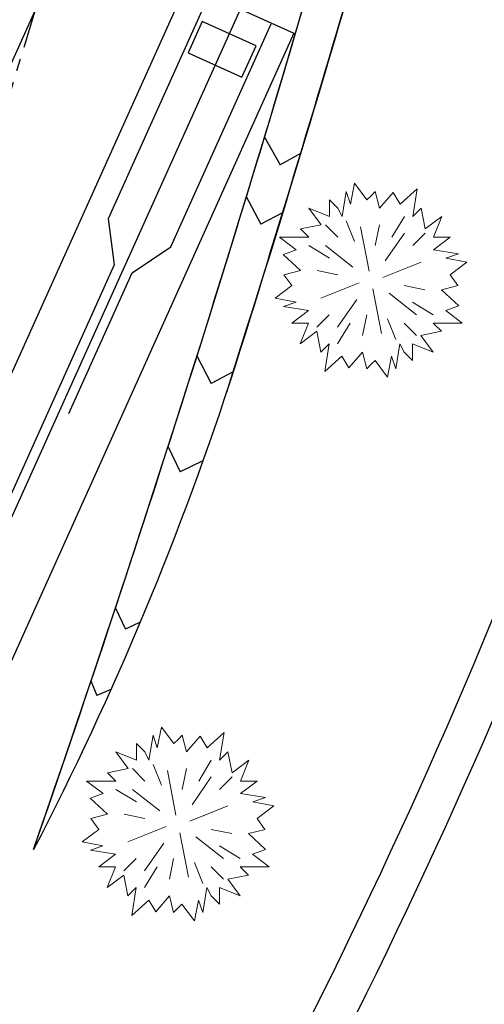
# Model space of a CAD drawing. Units: millimetres. Extents: x 268092 to 285636, y 8656655 to 8668553.
# Drawn here: x 269806 to 269811, y 8666020 to 8666030 of the extents above; entities that cross this region are included whole.
import ezdxf

# ---------------------------------------------------------------- set-up
doc = ezdxf.new("R2010")
doc.units = ezdxf.units.MM
for name, pattern in [('ACAD_ISO03W100', [30, 12, -18]), ('CENTER2', [1.125, 0.75, -0.125, 0.125, -0.125]), ('DASHDOT', [25.4, 12.7, -6.35, 0, -6.35]), ('DASHED', [0.75, 0.5, -0.25])]:
    doc.linetypes.add(name, pattern=pattern)
for name, color, linetype in [('00_Árboles', 7, 'Continuous'), ('01_PTO', 7, 'Continuous'), ('04_ALI', 7, 'Continuous'), ('Borde de pista proy', 184, 'Continuous'), ('bordes', 7, 'Continuous'), ('C-ROAD-CNTR', 1, 'CENTER2'), ('Muros Medio Jersey', 46, 'Continuous'), ('Señalizacion', 252, 'Continuous')]:
    doc.layers.add(name, color=color, linetype=linetype)
doc.layers.add('PLANTAS', color=64, linetype='Continuous', lineweight=5)

# ---------------------------------------------------------------- blocks, each defined once
blk = doc.blocks.new('ARBUST~5')
at = {"layer": 'PLANTAS'}
for p, q in [((-0.06871503003804946, 0.1543103827868748), (-0.05871503003805856, 0.21431038278687)), ((-0.05871503003805856, 0.21431038278687), (-0.04871503003803923, 0.1843103827868759)), ((-0.04871503003803923, 0.1843103827868759), (-0.03871503003804833, 0.2343103827868731)), ((-0.03871503003804833, 0.2343103827868731), (-0.008715030038047189, 0.194310382786874)), ((0.001284969961943716, 0.2043103827868791), (0.01128496996196304, 0.21431038278687)), ((0.01128496996196304, 0.21431038278687), (0.02128496996195395, 0.1743103827868779)), ((0.07128496996196532, 0.1843103827868759), (0.1119099699619426, 0.2211853827868779)), ((0.1012849699619665, 0.1543103827868748), (0.1119099699619426, 0.2211853827868779)), ((-0.0987150300380506, 0.1543103827868748), (-0.0987150300380506, 0.194310382786874)), ((-0.0987150300380506, 0.194310382786874), (-0.07871503003804037, 0.1743103827868779)), ((-0.008715030038047189, 0.194310382786874), (0.001284969961943716, 0.2043103827868791)), ((0.02128496996195395, 0.1743103827868779), (0.05440996996196645, 0.2124353827868717)), ((0.07128496996196532, 0.1843103827868759), (0.05440996996196645, 0.2124353827868717)), ((-0.1487150300380335, 0.1743103827868779), (-0.0987150300380506, 0.1543103827868748)), ((-0.1187150300380324, 0.1343103827868717), (-0.1487150300380335, 0.1743103827868779)), ((-0.07871503003804037, 0.1743103827868779), (-0.06871503003804946, 0.1543103827868748)), ((0.1012849699619665, 0.1543103827868748), (0.1212849699619483, 0.1743103827868779)), ((0.1212849699619483, 0.1743103827868779), (0.1312849699619676, 0.1243103827868737)), ((-0.05871503003805856, 0.1443103827868768), (-0.03871503003804833, 0.09431038278687964)), ((0.08128496996195622, 0.1543103827868748), (0.05128496996195508, 0.1043103827868705)), ((0.1312849699619676, 0.1243103827868737), (0.1712849699619596, 0.1543103827868748)), ((0.1712849699619596, 0.1543103827868748), (0.1512849699619494, 0.1043103827868705)), ((-0.1687150300380438, 0.1243103827868737), (-0.1187150300380324, 0.1343103827868717)), ((-0.1487150300380335, 0.1043103827868705), (-0.1687150300380438, 0.1243103827868737)), ((-0.1087150300380415, 0.1343103827868717), (-0.07871503003804037, 0.1043103827868705)), ((-0.02434003003804719, 0.1293103827868762), (-0.003715030038051736, 0.02243538278687396)), ((0.01128496996196304, 0.08431038278687453), (0.02128496996195395, 0.1343103827868717)), ((-0.1787150300380347, 0.07431038278686941), (-0.2187150300380551, 0.1043103827868705)), ((-0.1487150300380335, 0.1043103827868705), (-0.2180900300380415, 0.1043103827868705)), ((0.08128496996195622, 0.1143103827868757), (0.03503496996194144, 0.04743538278687964)), ((0.1312849699619676, 0.1143103827868757), (0.1012849699619665, 0.08431038278687453)), ((0.1912849699619414, 0.1043103827868705), (0.1512849699619494, 0.07431038278686941)), ((0.1512849699619494, 0.1043103827868705), (0.1912849699619414, 0.1043103827868705)), ((-0.1787150300380347, 0.07431038278686941), (-0.2093400300380495, 0.06306038278687964)), ((-0.1487150300380335, 0.08431038278687453), (-0.0987150300380506, 0.05431038278687339)), ((-0.1087150300380415, 0.08431038278687453), (-0.04246503003804492, 0.03243538278687907)), ((0.1512849699619494, 0.07431038278686941), (0.2112849699619517, 0.0643103827868785)), ((-0.1687150300380438, 0.02431038278687225), (-0.2099650300380347, 0.06306038278687964)), ((0.2112849699619517, 0.0643103827868785), (0.1812849699619505, 0.05431038278687339)), ((0.1812849699619505, 0.05431038278687339), (0.2312849699619619, 0.04431038278687538)), ((-0.2087150300380358, 0.01431038278687424), (-0.1687150300380438, 0.02431038278687225)), ((-0.07871503003804037, 0.01431038278687424), (-0.1287150300380517, 0.02431038278687225)), ((0.1212849699619483, 0.04431038278687538), (0.02940996996196077, 0.00743538278687339)), ((0.2312849699619619, 0.04431038278687538), (0.1912849699619414, 0.01431038278687424)), ((-0.1893400300380392, -0.0119396172131232), (-0.2087150300380358, 0.01431038278687424)), ((0.1912849699619414, 0.01431038278687424), (0.2100349699619528, -0.0119396172131232)), ((-0.2293400300380313, -0.04193961721312434), (-0.1893400300380392, -0.0119396172131232)), ((-0.1193400300380461, -0.04193961721312434), (-0.02746503003805856, -0.005064617213129452)), ((0.0262849699619494, -0.1269396172131252), (0.005659969961953948, -0.02006461721313002)), ((0.08065996996194258, -0.0119396172131232), (0.1306599699619539, -0.02193961721312832)), ((0.2106599699619665, -0.0119396172131232), (0.170659969961946, -0.02193961721312832)), ((0.170659969961946, -0.02193961721312832), (0.2119099699619653, -0.06068961721312149)), ((-0.1793400300380483, -0.05193961721312945), (-0.2293400300380313, -0.04193961721312434)), ((-0.07934003003805401, -0.1119396172131246), (-0.03309003003803923, -0.04506461721312149)), ((0.1106599699619437, -0.08193961721313059), (0.04440996996194713, -0.03006461721312093)), ((-0.2093400300380495, -0.06193961721312036), (-0.1793400300380483, -0.05193961721312945)), ((-0.1493400300380472, -0.07193961721312547), (-0.2093400300380495, -0.06193961721312036)), ((0.1506599699619642, -0.08193961721313059), (0.1006599699619528, -0.05193961721312945)), ((0.1806599699619653, -0.07193961721312547), (0.2112849699619517, -0.06068961721312149)), ((-0.1893400300380392, -0.1019396172131266), (-0.1493400300380472, -0.07193961721312547)), ((-0.129340030038037, -0.1119396172131246), (-0.09934003003803582, -0.08193961721313059)), ((-0.00934003003803241, -0.08193961721313059), (-0.01934003003805174, -0.1319396172131277)), ((0.06065996996196077, -0.1419396172131258), (0.04065996996195054, -0.0919396172131215)), ((0.1806599699619653, -0.07193961721312547), (0.2206599699619574, -0.1019396172131266)), ((-0.1493400300380472, -0.1019396172131266), (-0.1893400300380392, -0.1019396172131266)), ((-0.1693400300380574, -0.1519396172131238), (-0.1493400300380472, -0.1019396172131266)), ((-0.07934003003805401, -0.1519396172131238), (-0.04934003003805287, -0.1019396172131266)), ((0.1106599699619437, -0.1319396172131277), (0.08065996996194258, -0.1019396172131266)), ((0.1506599699619642, -0.1019396172131266), (0.2200349699619437, -0.1019396172131266)), ((0.1506599699619642, -0.1019396172131266), (0.170659969961946, -0.1219396172131226)), ((-0.129340030038037, -0.1219396172131226), (-0.1693400300380574, -0.1519396172131238)), ((-0.1193400300380461, -0.1719396172131269), (-0.129340030038037, -0.1219396172131226)), ((0.170659969961946, -0.1219396172131226), (0.120659969961963, -0.1319396172131277)), ((0.120659969961963, -0.1319396172131277), (0.1506599699619642, -0.1719396172131269)), ((-0.09934003003803582, -0.1519396172131238), (-0.1193400300380461, -0.1719396172131269)), ((-0.09934003003803582, -0.1519396172131238), (-0.1099650300380404, -0.2188146172131269)), ((0.07065996996195167, -0.1519396172131238), (0.06065996996196077, -0.211939617213126)), ((0.08065996996194258, -0.1719396172131269), (0.07065996996195167, -0.1519396172131238)), ((0.1506599699619642, -0.1719396172131269), (0.1006599699619528, -0.1519396172131238)), ((0.1006599699619528, -0.1519396172131238), (0.1006599699619528, -0.19193961721313)), ((-0.06934003003803468, -0.1819396172131249), (-0.1099650300380404, -0.2188146172131269)), ((-0.06934003003803468, -0.1819396172131249), (-0.05246503003803582, -0.2100646172131277)), ((-0.01934003003805174, -0.1719396172131269), (-0.05246503003803582, -0.2100646172131277)), ((-0.00934003003803241, -0.211939617213126), (-0.01934003003805174, -0.1719396172131269)), ((0.05065996996194144, -0.1819396172131249), (0.04065996996195054, -0.2319396172131221)), ((0.06065996996196077, -0.211939617213126), (0.05065996996194144, -0.1819396172131249)), ((0.1006599699619528, -0.19193961721313), (0.08065996996194258, -0.1719396172131269)), ((0.0006599699619584953, -0.2019396172131209), (-0.00934003003803241, -0.211939617213126)), ((0.0106599699619494, -0.19193961721313), (0.0006599699619584953, -0.2019396172131209)), ((0.04065996996195054, -0.2319396172131221), (0.0106599699619494, -0.19193961721313))]:
    blk.add_line(p, q, dxfattribs=at)
blk = doc.blocks.new('VIA_VIADUCTO')
at = {"color": 253, "true_color": 0xb0b0b0, "flags": 128}
for points in [[(169.4542016857885, -2089.239480957389), (179.2201258240966, -2073.270348867401, 0.06190317742492061), (185.0368080804474, -2059.661247119308, 0.05589624693115661), (193.2266341239447, -2011.542926160619, 0.007000126499592358), (193.4972830528859, -2005.239435000345, 0.006500079384393543), (193.6041260627098, -1998.524538446218, 0.005500062811758257), (193.5545192022109, -1992.392792066559, 0.00500003430467278), (193.3606506278156, -1985.730229677632, 0.004000025085070654), (193.0827444556053, -1979.832994244993, 0.003500010530263173), (192.6691315067001, -1973.180048536509, 0.002500006564879966), (192.2602911764407, -1967.671989668161, 0.002000001319073965), (191.6943889380782, -1960.876954687759, 0.001000000446042668), (191.3317422345281, -1956.817162998021, 0.0004999998686593982), (190.5925711466698, -1948.813247732818)], [(190.9908392491052, -1948.77606549859, -0.0004999998685893226), (191.7300839048694, -1956.78077737242, -0.001000000445898631), (192.0928729637526, -1960.842162717134, -0.002000001318982431), (192.6590407833573, -1967.640386646613, -0.002500006565329074), (193.0681772013777, -1973.152434527874, -0.003500010530258873), (193.4821376276668, -1979.810969391838, -0.004000025084351478), (193.7603450614843, -1985.714597668499, -0.005000034304266108), (193.954446318734, -1992.385156527162, -0.005500062812649975), (194.0041243690648, -1998.52570245415, -0.006500079384128691), (193.8971159072244, -2005.250997379422, -0.007000126500560244), (193.6259865486063, -2011.565677884966, -0.05589624692922475), (185.4212012151838, -2059.771890319884, -0.06190317742888929), (179.5657410771237, -2073.471719413996), (169.1551215170767, -2090.751498645172)], [(186.6596736349748, -1949.180422300473, -0.0004999998684886926), (187.3981182400603, -1957.176471041515, -0.001000000445972355), (187.7593591840705, -1961.220525402576, -0.002000001319019202), (188.3226388080511, -1967.984069507569, -0.002500006564531138), (188.7285552714602, -1973.452736882493, -0.003500010530300521), (189.1387368816067, -1980.050489660352, -0.004000025086683278), (189.4136680955999, -1985.884595768526, -0.005000034303077922), (189.6052389263059, -1992.468193011358, -0.005500062813614768), (189.654142787389, -1998.513043874875, -0.006500079385448591), (189.5489336164901, -2005.125256508589, -0.007000126499841557), (189.2830289303092, -2011.318252895027, -0.0124600576919947), (186.8010310237878, -2034.91523145698, -0.03163014888929924), (181.8043454100261, -2058.068463575095, -0.007414362376360467), (180.2118783701444, -2063.392922330648, -0.04185353006859985), (178.1634057884547, -2068.309149957931, -0.030845409478999)]]:
    blk.add_lwpolyline(points, format="xyb", dxfattribs=at)
at = {"layer": 'bordes', "color": 4}
blk.add_lwpolyline([(178.1634057883639, -2068.309149958193, 0.05469783883417186), (187.2456624322804, -2028.541135350242, 0.009715085257525596), (187.9620016616536, -2021.087659258395, 0.00903546623827468), (188.4303611321375, -2013.065055424348, 0.007633215094726303), (188.6139324821415, -2005.717032726854, 0.006950378393513977), (188.5801762547344, -1997.659638352692, 0.005551429922588323), (188.3714991593151, -1990.513412557542, 0.004865332141468896), (187.9643512752373, -1982.381487162784, 0.003469711994524906), (187.513973067631, -1975.63880539313, 0.002780309111293915), (186.8480616912129, -1967.247999921441, 0.001388043488261745), (186.4080924979644, -1962.234504632652, 0.0006952908471641733), (185.4900432399008, -1952.251073980704), (149.3930874700309, -1565.607660803944)], format="xyb", dxfattribs=at)
at = {"layer": 'C-ROAD-CNTR', "color": 0, "linetype": 'CENTER2', "lineweight": -3, "flags": 128}
blk.add_lwpolyline([(16.48170017264783, -2986.178988168016), (-10.32662104745395, -2971.290820227936), (-22.23898107465357, -2963.955820195377), (-24.77993906888878, -2962.381071226671), (-27.31236785365036, -2960.793921865523, -0.01135019246146818), (-50.47174880793318, -2946.921412054449), (-59.07771878916537, -2941.931042075157), (-67.60538554063533, -2936.793447509408, -0.01132588130689481), (-89.58762066531926, -2921.151677021757), (-226.7138862868887, -2818.821402423084), (-227.6156203981373, -2818.148422904313), (-228.5162459650892, -2817.475900430232), (-229.4155858117738, -2816.80359807238), (-230.3134629373671, -2816.131279917434), (-231.2097003311501, -2815.458711208776), (-232.1041207875242, -2814.78565848805), (-232.9965467245202, -2814.111889731139), (-233.886800002947, -2813.437174499035), (-234.7747017476358, -2812.761284066364), (-235.6600721718278, -2812.083991572261), (-236.5427304031909, -2811.405072161928), (-237.4224943128647, -2810.724303124472), (-238.2991803471232, -2810.041464054957), (-239.1726033623563, -2809.356336982921), (-240.0425764630781, -2808.668706543744), (-240.9089108434855, -2807.978360109031), (-241.7714156323345, -2807.285087957978), (-242.6298977424158, -2806.588683437556), (-243.4841617232887, -2805.888943100348), (-244.334009618673, -2805.185666890815), (-245.1792408284964, -2804.478658301756), (-246.0196519754245, -2803.767724549398), (-246.8550367765129, -2803.052676737309), (-247.6851859201561, -2802.33333004266), (-248.5098869480425, -2801.609503893182), (-249.3289241439779, -2800.881022147834), (-250.142078427074, -2800.147713288665), (-250.9491272527957, -2799.40941061452), (-251.7498445195961, -2798.665952434763), (-252.5440004821867, -2797.917182268575), (-253.3313616733067, -2797.162949049845, -0.06198266376011589), (-256.4336361008463, -2793.319006413221), (-265.4712563682697, -2778.74953748472, 0.003954932243962699), (-265.7246067100205, -2778.348234888166), (-265.7456717445748, -2778.315426876768), (-265.7667182317819, -2778.282610116526), (-265.7877461556927, -2778.249784605578), (-265.8087555005332, -2778.216950351372), (-265.8297462503542, -2778.184107348323), (-265.8507183894981, -2778.151255605742), (-265.8716719019576, -2778.118395121768), (-265.8926067719585, -2778.085525903851), (-265.9135229836684, -2778.052647950128), (-265.9344205211382, -2778.019761266187), (-265.9552993685356, -2777.986865852028), (-265.9761595100281, -2777.95396171324), (-265.9970009297831, -2777.921048849821), (-266.0178236118518, -2777.888127265498), (-266.038627540227, -2777.855196963996), (-266.0594126993674, -2777.822257947177), (-266.0801790730329, -2777.789310218766), (-266.1009266455658, -2777.756353780627), (-266.1216554010171, -2777.723388634622), (-266.1423653234378, -2777.690414782614), (-266.1630563969375, -2777.657432233915), (-266.1837286056252, -2777.624440982938), (-266.2043819335522, -2777.591441040859), (-266.2250163649442, -2777.558432402089), (-266.2456318837358, -2777.525415075943), (-266.2662284740363, -2777.492389064282), (-266.2868061198969, -2777.45935436897), (-266.3073648054269, -2777.426310990006), (-266.3279045147938, -2777.393258936703), (-266.348425231874, -2777.360198209062), (-266.3689269408351, -2777.327128807083, -0.2016102065745213), (-275.2036895201891, -2721.450491277501), (-273.0345814925386, -2710.504978103563), (-269.4117842325359, -2699.603574914858), (-268.8692923056078, -2698.585511026904), (-268.3171355858212, -2697.57116943039), (-267.755637268885, -2696.560474963859), (-267.1851180899539, -2695.553344054148), (-266.6058963247924, -2694.549685008824), (-266.0182878013584, -2693.549398314208), (-265.4226059248322, -2692.552376916632), (-264.819161712192, -2691.558506529778), (-264.2082638388383, -2690.56766590476), (-263.5902186952881, -2689.579727116972), (-262.9653304530075, -2688.594555862248), (-262.3339011409553, -2687.612011710182), (-261.6962307305075, -2686.631948400289), (-261.0526172289392, -2685.654214108363), (-260.403356781695, -2684.678651707247), (-259.7487437822274, -2683.705099053681), (-259.0890709892265, -2682.733389230445), (-258.4246296508354, -2681.763350836933), (-257.7557096359087, -2680.794808225706), (-257.0825995711493, -2679.827581776306), (-256.4055869842414, -2678.861488152295), (-255.7249584527453, -2677.896340541542), (-255.0409997578245, -2676.931948943064), (-254.353996042395, -2675.968120379373), (-253.6642319745151, -2675.004659190774), (-252.9719919141498, -2674.041367251426), (-252.277560083603, -2673.07804425247), (-251.5812207413255, -2672.114487932995), (-250.8832583586336, -2671.150494333357), (-250.1839577988139, -2670.185858050361), (-249.4836044984404, -2669.220372501761), (129.8088252815651, -2146.393860790879), (131.2299236845574, -2144.434684040025), (132.6512918916414, -2142.473346563056), (134.072076814191, -2140.509231584147), (135.4914217494661, -2138.541723094881), (136.908465579676, -2136.570206968114), (138.3223419755814, -2134.594072094187), (139.7321786054526, -2132.612711526453), (141.1370963540976, -2130.625523619354), (142.5362085531815, -2128.631913224235), (143.9286202257499, -2126.631292844191), (145.3134273480391, -2124.623083870858), (146.6897161299712, -2122.60671777837), (148.0565623192233, -2120.581637389958), (149.4130305290455, -2118.547298129648), (150.7581735955901, -2116.503169320524), (152.0910319647519, -2114.448735497892), (153.410633114283, -2112.383497748524), (154.71599101217, -2110.3069750797), (156.0061056157574, -2108.218705821782), (157.2799624143518, -2106.118249043822), (158.5365320184501, -2104.00518601574), (159.774769799842, -2101.879121694714), (160.9936155853211, -2099.739686222747), (162.1919934073812, -2097.586536504328), (163.3688113173121, -2095.419357752427), (164.522961261624, -2093.237865114585), (165.6533190286136, -2091.041805298999), (166.7587442665244, -2088.830958252773), (167.8380805795314, -2086.605138843879), (168.8901557030622, -2084.364198587835), (169.9137817652081, -2082.108027398586, 0.07615580361697512), (184.6629086732864, -2028.242165418342), (184.9314293041825, -2025.779237197712), (185.1677100813249, -2023.314922548831), (185.3728292630403, -2020.849731875584), (185.5478712380864, -2018.384134599939), (185.6939254100434, -2015.918560516089), (185.81208516896, -2013.453401193023), (185.9034469455946, -2010.989011377096), (185.9691093461006, -2008.525710426271), (186.0101723653497, -2006.063783740625), (186.0277366731898, -2003.603484204039), (186.0229029736365, -2001.14503364265), (185.9967714304803, -1998.688624279574), (185.9504411595408, -1996.234420193359), (185.885009782156, -1993.782558785751), (185.8015730367624, -1991.333152232692), (185.7012244469952, -1988.88628895022), (185.5850550408941, -1986.4420350492), (185.4541531199939, -1984.000435793772), (185.3096040733508, -1981.56151705049), (185.1524902347592, -1979.125286707655), (184.9838907794328, -1976.691736159846), (184.8048816556111, -1974.260841695592), (184.6165355513222, -1971.832565946504), (184.4199218890863, -1969.406859302893), (184.216106848151, -1966.983661321923), (184.0061534108245, -1964.562902133912), (183.7911214283085, -1962.144503839314), (183.5720677050995, -1959.728381911293), (183.3500460970681, -1957.314446566626), (183.1261076214141, -1954.902604151517), (182.9013005747111, -1952.492758512497), (121.1892807719414, -1291.480064736679), (120.4966627940303, -1280.296023411676), (120.3547800668748, -1277.918223286048), (120.222435743839, -1275.54017351754, -0.01158179691866665), (118.5164594478556, -1248.027401972562), (118.354009463219, -1245.651218956336), (118.201055657235, -1243.274105312303), (117.5067091893288, -1232.090171167627), (107.2842152162339, -899.9167622346431, 0.03207939879460203), (99.9427000565338, -822.7899594139308), (63.25846118154004, -594.0753015615046), (61.83031272201333, -582.9612162653357), (61.53203973901691, -580.5979352034628), (61.24326797371032, -578.2337764557451, -0.0230083072325679), (55.50449246814242, -523.7954293750226), (55.30177228647517, -521.4225932471454), (55.10853080835659, -519.048696955666), (54.07690254691988, -506.0169816575944), (28.33744397468399, -1.971948901191354)], format="xyb", dxfattribs=at)
blk = doc.blocks.new('*U17')
at = {"color": 8, "linetype": 'DASHDOT', "lineweight": -3, "ltscale": 2}
blk.add_line((52.71133054857192, -13.64996847137809), (-0.01152071793789737, -13.64999967627227), dxfattribs=at)
at = {"color": 8, "linetype": 'DASHED', "lineweight": -3, "ltscale": 20}
for points in [[(0.5028396057267315, -11.74999982491136), (0.5028396050282395, -10.54999982379377), (52.24820791395917, -10.5499770026654), (52.24820791652031, -11.74997700564563), (0.5028396057267315, -11.75000017881393)], [(0.2243882004940627, -14.24999982491136), (0.2243881997955707, -13.04999982379377), (52.59692245006146, -13.0499770026654), (52.59692245262259, -14.24997700564563), (0.2243882004940627, -14.25000017881393)], [(52.59692243160963, -13.29997700825334), (50.09692246699989, -13.29997705109417), (49.69692255428809, -13.54997691884637), (3.124388310355202, -13.54999975301325), (2.724388222263728, -13.29999958351254), (0.2243881831481797, -13.29999959655106)], [(0.224388217083246, -13.99999960139394), (2.724388263649375, -13.99999958276749), (3.124387842947685, -13.74999967776239), (49.69692206452883, -13.74997691065073), (50.09692250466024, -13.99997705593705), (52.58811566880023, -13.99997700937092)]]:
    blk.add_lwpolyline(points, dxfattribs=at)
at = {"color": 8, "lineweight": -3}
blk.add_lwpolyline([(52.32192272774692, -13.94997695833445), (52.32192251878142, -13.34997695684433), (51.97192251915395, -13.34997707977891), (51.97192272811945, -13.94997708126903)], close=True, dxfattribs=at)
blk = doc.blocks.new('viaductoo')
blk.add_blockref('VIA_VIADUCTO', (268627.977187891, 8668089.838545438))
at = {"color": 4, "rotation": 65.76271529209187}
blk.add_blockref('*U17', (268774.2058904612, 8665987.730779057), dxfattribs=at)

msp = doc.modelspace()

# ---------------------------------------------------------------- linework, layer by layer
at = {"layer": '01_PTO', "color": 3}
msp.add_lwpolyline([(269368.9944363394, 8665386.789490735), (269372.3816586102, 8665392.479898443), (269765.4376426865, 8665934.237791058, 0.0004999998388709888), (269770.1574912946, 8665940.756969806, 0.001000000380189186), (269772.550024808, 8665944.082557706, 0.002000001352524602), (269776.5229269571, 8665949.675317135, 0.002500006632910356), (269779.7106649304, 8665954.249423979, 0.003500010423761217), (269783.4969800974, 8665959.823861402, 0.00400002492461683), (269786.7863306394, 8665964.826467307, 0.005000034361399475), (269790.4031450779, 8665970.548875462, 0.00550006287267199), (269793.6289121755, 8665975.898088656, 0.006500079243665286), (269797.0251052448, 8665981.848294908, 0.007000126362602476), (269800.07246775, 8665987.538898163, 0.1055743101874075), (269824.8023586221, 8666077.849574598, 0.007000126499259815), (269825.0792655078, 8666084.29881536, 0.006500079385405448), (269825.1882636543, 8666091.149158502), (269825.6559428431, 8666100.796830561)], format="xyb", dxfattribs=at)
at = {"layer": '04_ALI', "color": 210, "linetype": 'Continuous', "lineweight": -3}
msp.add_arc((269629.4632527332, 8666082.800247192), 180.000000024993, 335.9770425968068, 353.3970421059536, dxfattribs=at)
at = {"layer": 'Borde de pista proy', "color": 251}
for points in [[(269821.9420876633, 8666141.480055384, -0.0006944441616502489), (269822.8639176406, 8666131.455696678, -0.001388890220329553), (269823.3126869032, 8666126.342022922, -0.002777781305127546), (269823.9930995734, 8666117.76904334, -0.003472239807742959), (269824.4596579975, 8666110.784655698, -0.004861139340466315), (269824.8830982039, 8666102.32874453, -0.0055556227606332), (269825.1030446507, 8666094.798758877, -0.006944536377297054), (269825.1388528538, 8666086.275334805, -0.007639057173022499), (269824.9422468762, 8666078.401876558, -0.00902799046891997), (269824.4386012119, 8666069.772633018, -0.00972256109617097), (269823.6585483751, 8666061.654945677, -0.07616477308893976), (269807.3387644293, 8666002.056998605, -0.009722561116598135), (269803.8743466504, 8665994.674374426, -0.009027990487966424), (269799.9114641722, 8665986.992378252, -0.007639057158223962), (269796.0694194452, 8665980.117155274, -0.006944536347737714), (269791.6962513357, 8665972.801046973, -0.005555622916640986), (269787.6707519533, 8665966.433597285, -0.004861139510574364), (269782.9984242353, 8665959.373066934, -0.003472239703676945), (269779.0386779596, 8665953.60074009, -0.00277778124034398), (269774.085585276, 8665946.570390685, -0.001388890251796828), (269771.0942029993, 8665942.39873822, -0.0006944441526171328), (269765.1939506057, 8665934.242479175), (269376.3539711064, 8665398.29560038, 0.06163987783907777)], [(269822.539489817, 8666141.535828736, -0.0006944441615819679), (269823.4614724151, 8666131.509810366, -0.001388890220196961), (269823.9105330864, 8666126.392816044, -0.002777781305341986), (269824.5914732087, 8666117.813190736, -0.003472239807356938), (269825.0585870593, 8666110.820488349, -0.004861139340512647), (269825.4826107469, 8666102.352925325, -0.005555622760894283), (269825.7029464792, 8666094.809612272, -0.006944536378025185), (269825.7388246984, 8666086.269522263, -0.007639057173395386), (269825.5417610835, 8666078.377737062, -0.009027990470167948), (269825.0368530661, 8666069.726864917, -0.009722561095803573), (269824.2545684735, 8666061.585952617, -0.07616477309075677), (269807.8867851631, 8666001.812717464, -0.009722561117054562), (269804.4124555757, 8665994.408971366, -0.009027990487978027), (269800.4396404057, 8665986.707720798, -0.007639057158042477), (269796.588652597, 8665979.816494444, -0.00694453634789082), (269792.2069335885, 8665972.486080885, -0.005555622915727751), (269788.1743094333, 8665966.107361384, -0.004861139511141211), (269783.4955434613, 8665959.037101943, -0.003472239703928817), (269779.5310832037, 8665953.257903283, -0.002777781240431368), (269774.5741509105, 8665946.22210399, -0.001388890251715613), (269771.5808261776, 8665942.047742663, -0.0006944441526463638), (269765.6795969207, 8665933.890133241), (269376.8396174215, 8665397.943254447, 0.06163987783968627)]]:
    msp.add_lwpolyline(points, format="xyb", dxfattribs=at)
at = {"layer": 'Muros Medio Jersey', "ltscale": 1.5}
for points in [[(269818.9680271401, 8666141.06247994, -0.0004999998685893226), (269819.7072717958, 8666133.057768065, -0.001000000445898631), (269820.0700608547, 8666128.99638272, -0.002000001318982431), (269820.6362286743, 8666122.198158791, -0.002500006565329074), (269821.0453650923, 8666116.68611091, -0.003500010530258873), (269821.4593255186, 8666110.027576046, -0.004000025084351478), (269821.7375329525, 8666104.12394777, -0.005000034304266108), (269821.9316342097, 8666097.45338891, -0.005500062812649975), (269821.98131226, 8666091.312842984, -0.006500079384128691), (269821.8743037982, 8666084.587548058, -0.007000126500560244), (269821.6031744396, 8666078.272867553, -0.05589624692922475), (269813.3983891062, 8666030.066655118, -0.06190317742888929), (269807.5429289681, 8666016.366826024), (269797.1323094081, 8665999.087046793)], [(269797.4313895768, 8666000.59906448), (269807.1973137151, 8666016.56819657, 0.06190317742492061), (269813.0139959714, 8666030.177298319, 0.05589624693115661), (269821.2038220149, 8666078.295619277, 0.007000126499592358), (269821.4744709439, 8666084.599110438, 0.006500079384393543), (269821.5813139537, 8666091.314006992, 0.005500062811758257), (269821.5317070932, 8666097.445753371, 0.00500003430467278), (269821.3378385188, 8666104.10831576, 0.004000025085070654), (269821.0599323466, 8666110.005551193, 0.003500010530263173), (269820.6463193977, 8666116.658496901, 0.002500006564879966), (269820.2374790674, 8666122.16655577, 0.002000001319073965), (269819.671576829, 8666128.96159075, 0.001000000446042668), (269819.3089301255, 8666133.02138244, 0.0004999998686593982), (269818.5697590376, 8666141.025297705)], [(269808.1073536809, 8666026.187127924, 0.005856418002617068), (269809.3844044096, 8666030.387087977, 0.005856418002617068)]]:
    msp.add_lwpolyline(points, format="xyb", dxfattribs=at)
at = {"layer": 'Señalizacion', "ltscale": 0.3}
for p, q in [((269808.4878030833, 8666028.790525898), (269808.6493071932, 8666028.49943587)), ((269808.858897276, 8666028.61572175), (269808.6493071932, 8666028.49943587)), ((269808.3024671829, 8666028.186522659), (269808.4539047955, 8666027.896094149)), ((269808.6752976825, 8666028.01153464), (269808.4539047955, 8666027.896094149)), ((269807.8023083307, 8666026.556522405), (269807.9487380312, 8666026.275698114)), ((269808.1717668066, 8666026.391991604), (269807.9487380312, 8666026.275698114)), ((269807.5078927097, 8666025.635401683), (269807.6330027998, 8666025.376208948)), ((269807.8641841758, 8666025.487798197), (269807.6330027998, 8666025.376208948)), ((269806.9736455565, 8666023.988312813), (269807.0779543029, 8666023.772214578)), ((269807.2252932885, 8666023.843333831), (269807.0779543029, 8666023.772214578)), ((269806.7235124512, 8666023.247387936), (269806.7848327283, 8666023.099692527)), ((269806.9279494954, 8666023.15911184), (269806.7848327283, 8666023.099692527))]:
    msp.add_line(p, q, dxfattribs=at)
at = {"layer": 'Señalizacion', "linetype": 'ACAD_ISO03W100', "ltscale": 0.2}
for points in [[(269351.3497442333, 8665359.076182868), (269352.3939761298, 8665361.680006688, -0.06163987783703292), (269373.6829163736, 8665400.233503012), (269762.5228958729, 8665936.180381808, 0.0006944441526160287), (269768.4177755184, 8665944.329213794, 0.001388890252039887), (269771.398474286, 8665948.485967498, 0.002777781240398357), (269776.3304491173, 8665955.486342523, 0.003472239703806522), (269780.2642684923, 8665961.220874384, 0.004861139510629818), (269784.9011858134, 8665968.227894751, 0.005555622916364405), (269788.8874989453, 8665974.533360457, 0.00694453634689712), (269793.21363711, 8665981.770789832, 0.00763905715915373), (269797.0064948873, 8665988.55799425, 0.009027990487915676), (269800.9147475616, 8665996.13409126, 0.009722561117134576), (269804.3246503933, 8666003.400544874, 0.07616477309013726), (269820.3804378342, 8666062.03440751, 0.02414853369138585), (269821.8743037982, 8666084.587548058, 0.00688184954607773)], [(269793.5067340817, 8666009.68461078, 0.07615580360527124), (269807.8719357715, 8666062.14832445, 0.002035613538606798), (269808.0352429251, 8666063.611225376, 0.002007220021165868), (269808.1886895458, 8666065.094472177, 0.001953933977890019), (269808.3285311137, 8666066.559510496, 0.00192558991088254), (269808.4587487595, 8666068.045531463, 0.001872254523100749), (269808.576053364, 8666069.512217728, 0.00184395974637776), (269808.6839677002, 8666071.00061564, 0.001790575169044441), (269808.7796738942, 8666072.468499046, 0.001762329508867222), (269808.8662189096, 8666073.95892484, 0.001708896005196392), (269808.9412738269, 8666075.42759059, 0.001559623159444991), (269809.0029626981, 8666076.812234903)]]:
    msp.add_lwpolyline(points, format="xyb", dxfattribs=at)
at = {"layer": 'Señalizacion', "ltscale": 0.3}
for points in [[(269806.1405936793, 8666021.52939548, 0.01258729930677122), (269809.0001946841, 8666030.498368124, 0.01258729930677122)], [(269809.3841920593, 8666030.386359036, -0.005493730187815828), (269808.1890662611, 8666026.445623107, -0.04185353007095866), (269806.1405936793, 8666021.52939548)]]:
    msp.add_lwpolyline(points, format="xyb", dxfattribs=at)

# ---------------------------------------------------------------- block references
at = {"color": 4}
msp.add_blockref('viaductoo', (1000, 0), dxfattribs=at)
at = {"layer": '00_Árboles', "xscale": 4.231523550085399, "yscale": 4.231523550085399, "zscale": 4.231523550085399}
for p in [(269809.5713409783, 8666027.321927939), (269809.5713409783, 8666027.321927939), (269807.606384193, 8666021.785975376), (269807.606384193, 8666021.785975376)]:
    msp.add_blockref('ARBUST~5', p, dxfattribs=at)

doc.saveas('drawing.dxf')
